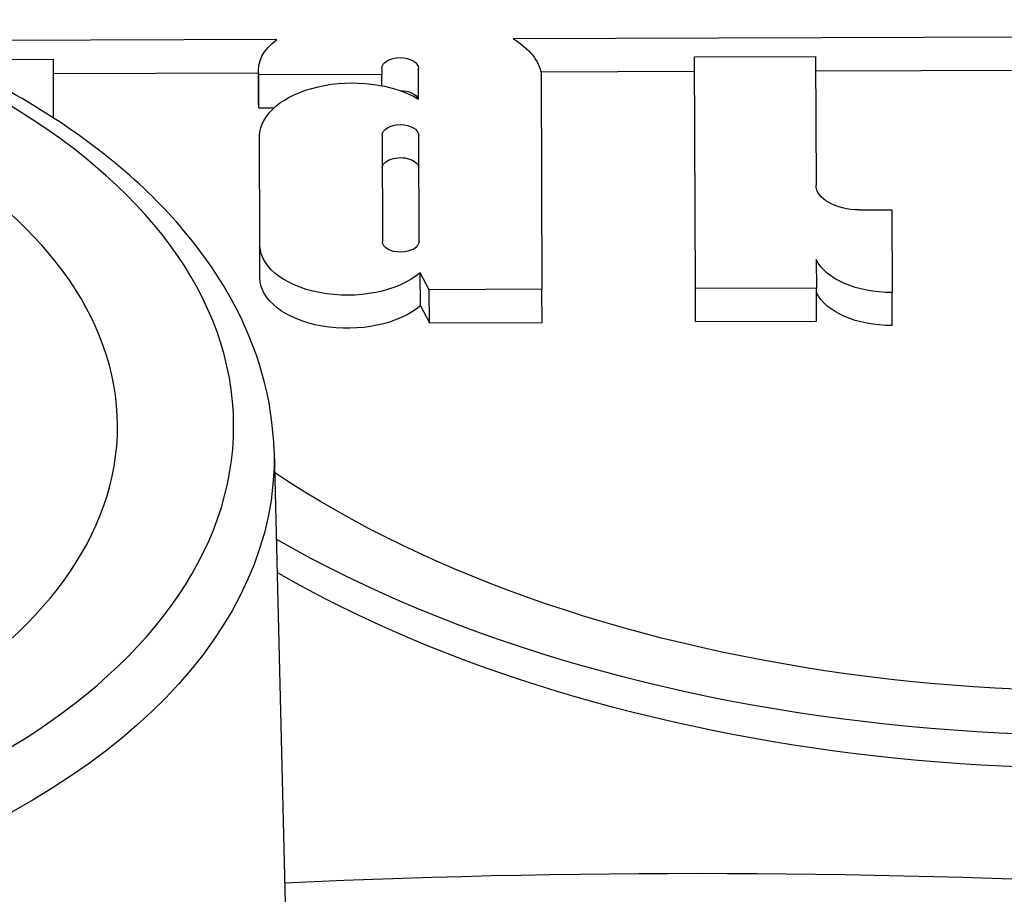
# Model space of a CAD drawing. Units: millimetres. Extents: x 515.8 to 523.8, y 0 to 10.
# Drawn here: x 520.9 to 520.9, y 6.8 to 6.9 of the extents above; entities that cross this region are included whole.
import ezdxf

# ---------------------------------------------------------------- set-up
doc = ezdxf.new("R2010")
doc.units = ezdxf.units.MM

msp = doc.modelspace()

# ---------------------------------------------------------------- linework, layer by layer
for p, q in [((520.88986, 6.852536), (520.879254, 6.852501)), ((520.939692, 6.852701), (520.896555, 6.852558)), ((520.880493, 6.851973), (520.883525, 6.851983)), ((520.883525, 6.851983), (520.88353, 6.850321)), ((520.901696, 6.852044), (520.905122, 6.852055)), ((520.901718, 6.845485), (520.901696, 6.852044)), ((520.905122, 6.852055), (520.905134, 6.848418)), ((520.883526, 6.85158), (520.889342, 6.851599)), ((520.889345, 6.850728), (520.889342, 6.851662)), ((520.892834, 6.851724), (520.892835, 6.851548)), ((520.893875, 6.850851), (520.893872, 6.851728)), ((520.897339, 6.851626), (520.901697, 6.85164)), ((520.905123, 6.851652), (520.911356, 6.851672)), ((520.892835, 6.851548), (520.889352, 6.851536)), ((520.889355, 6.850601), (520.889352, 6.851536)), ((520.892836, 6.851231), (520.892835, 6.851548)), ((520.897352, 6.851563), (520.897372, 6.845465)), ((520.889355, 6.850601), (520.889779, 6.850603)), ((520.889383, 6.846804), (520.889373, 6.849815)), ((520.892841, 6.849827), (520.892851, 6.846815)), ((520.893889, 6.846819), (520.893879, 6.84983)), ((520.906358, 6.847716), (520.907282, 6.847719)), ((520.907282, 6.847719), (520.90729, 6.845373)), ((520.889383, 6.845789), (520.88938, 6.846724)), ((520.905141, 6.846306), (520.905144, 6.845496)), ((520.893928, 6.845), (520.893925, 6.845935)), ((520.894179, 6.845454), (520.893925, 6.845935)), ((520.897372, 6.845465), (520.894179, 6.845454)), ((520.897375, 6.84453), (520.897372, 6.845465)), ((520.905144, 6.845496), (520.901718, 6.845485)), ((520.901721, 6.84455), (520.901718, 6.845485)), ((520.905147, 6.844561), (520.905144, 6.845496)), ((520.894182, 6.844519), (520.894179, 6.845454)), ((520.907293, 6.844439), (520.90729, 6.845373)), ((520.893928, 6.845), (520.894182, 6.844519)), ((520.894182, 6.844519), (520.897375, 6.84453)), ((520.901721, 6.84455), (520.905147, 6.844561)), ((520.889784, 6.840871), (520.891322, 6.778609))]:
    msp.add_line(p, q)
at = {"extrusion": (0, 0, -1)}
for centre, major_axis, start_param, end_param in [((520.913286, 6.851948), (0.033117, 0.00011), 3.539106, 8.642296), ((520.913286, 6.851948), (0.030931, 0.000103), 3.56897, 8.718199), ((520.913289, 6.851013), (0.030931, 0.000103), 3.595011, 6.257008), ((520.891788, 6.851671), (-0.002446, -0.000008), 6.193566, 6.948251), ((520.894491, 6.851399), (0.002874, 0.00001), 5.515285, 6.189914), ((520.893353, 6.851726), (0.000519, 0.000002), 3.141593, 6.283185), ((520.89199, 6.849799), (-0.002617, -0.000009), 0.016697, 2.376954), ((520.913289, 6.851013), (0.033117, 0.00011), 0, 2.358244), ((520.893356, 6.850791), (0.000519, 0.000002), 4.714097, 6.060935), ((520.891791, 6.850736), (-0.002446, -0.000008), 6.193566, 6.283185), ((520.89336, 6.849829), (0.000519, 0.000002), 3.141593, 6.283185), ((520.893363, 6.848894), (-0.000519, -0.000002), 0, 3.141593), ((520.906356, 6.848422), (-0.001222, -0.000004), 4.712389, 6.283185), ((520.891864, 6.846732), (-0.002484, -0.000008), 3.736455, 6.338774), ((520.89337, 6.846817), (-0.000519, -0.000002), 3.141593, 6.283185), ((520.907286, 6.84666), (-0.002229, -0.000007), 4.712735, 6.009674), ((520.891867, 6.845797), (-0.002484, -0.000008), 3.736455, 6.283185), ((520.907289, 6.845726), (-0.002229, -0.000007), 4.712735, 6.009674), ((520.865892, 6.840621), (0.023894, 0.000079), 6.270842, 9.437121), ((520.901189, 6.743684), (0.147644, 0.00049), 4.639028, 5.001115)]:
    msp.add_ellipse(centre, major_axis=major_axis, ratio=0.57735, start_param=start_param, end_param=end_param, dxfattribs=at)
for major_axis in [(-0.022749, -0.000076), (-0.01946, -0.000065)]:
    msp.add_ellipse((520.865889, 6.84154), major_axis=major_axis, ratio=0.57735, dxfattribs=at)
msp.add_open_spline([(520.889784, 6.840871), (520.889747, 6.842345), (520.889331, 6.843809), (520.887788, 6.846616), (520.886626, 6.84795), (520.883641, 6.850374), (520.881785, 6.85145), (520.877598, 6.853195), (520.875264, 6.853863), (520.870371, 6.854726), (520.867813, 6.854923), (520.862721, 6.854833), (520.860188, 6.854547), (520.855389, 6.853516), (520.853124, 6.852771), (520.849084, 6.850877), (520.847311, 6.849727), (520.844466, 6.847119), (520.843386, 6.84566), (520.84227, 6.843004), (520.842021, 6.84186), (520.842, 6.840712)], degree=3, knots=[2.368537, 2.368537, 2.368537, 2.368537, 2.661259, 2.661259, 2.971008, 2.971008, 3.297167, 3.297167, 3.62515, 3.62515, 3.951788, 3.951788, 4.277901, 4.277901, 4.604717, 4.604717, 4.932831, 4.932831, 5.257659, 5.257659, 5.485444, 5.485444, 5.485444, 5.485444])

doc.saveas('drawing.dxf')
